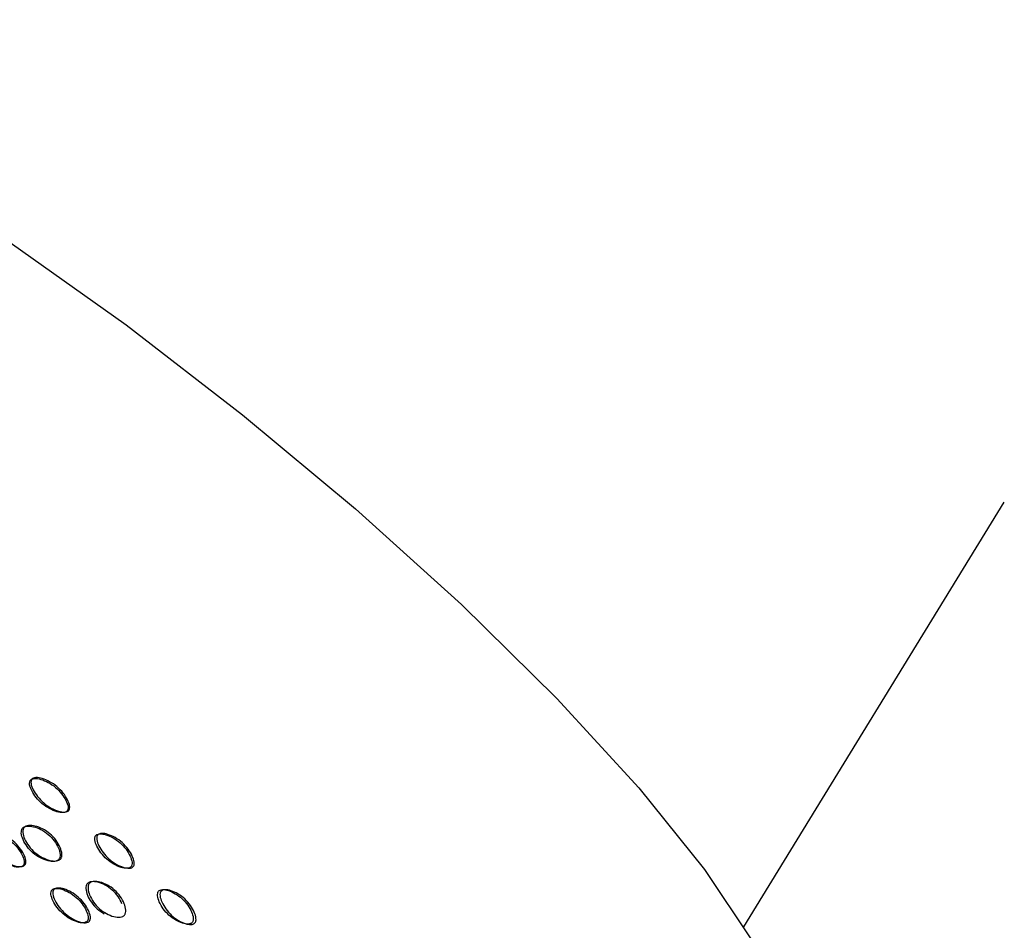
# Model space of a CAD drawing. Units: millimetres. Extents: x 39 to 1788, y 122 to 1970.
# Drawn here: x 456 to 470, y 1673 to 1685 of the extents above; entities that cross this region are included whole.
import ezdxf

# ---------------------------------------------------------------- set-up
doc = ezdxf.new("R2010")
doc.units = ezdxf.units.MM

msp = doc.modelspace()

# ---------------------------------------------------------------- linework, layer by layer
at = {"color": 7, "linetype": 'Continuous', "lineweight": 25}
msp.add_line((466.419, 1672.681), (470.055, 1678.614), dxfattribs=at)
at = {"color": 7, "linetype": 'Continuous', "lineweight": 25, "flags": 128}
msp.add_lwpolyline([(448.968, 1685.12), (449.244, 1685.306), (449.862, 1685.354), (450.739, 1685.164), (451.848, 1684.74), (453.152, 1684.097), (454.61, 1683.256), (456.175, 1682.243), (457.796, 1681.09), (459.421, 1679.836), (460.999, 1678.52), (462.478, 1677.184), (463.81, 1675.872), (464.954, 1674.625), (465.872, 1673.485), (466.535, 1672.486), (466.921, 1671.663), (467.018, 1671.04), (466.894, 1670.71)], dxfattribs=at)
at = {"color": 7, "linetype": 'Continuous', "lineweight": 25}
for points, knots in [([(456.994, 1674.309), (456.991, 1674.306), (456.985, 1674.299), (456.966, 1674.29), (456.921, 1674.282), (456.843, 1674.298), (456.743, 1674.341), (456.643, 1674.409), (456.558, 1674.497), (456.497, 1674.588), (456.466, 1674.664), (456.465, 1674.711), (456.471, 1674.731), (456.478, 1674.744), (456.488, 1674.753), (456.506, 1674.763), (456.552, 1674.771), (456.631, 1674.755), (456.731, 1674.712), (456.832, 1674.644), (456.917, 1674.557), (456.977, 1674.465), (457.007, 1674.389), (457.008, 1674.341), (457.002, 1674.321), (456.997, 1674.313), (456.994, 1674.309)], [0, 0, 0, 0, 0.008869, 0.018303, 0.04057, 0.098151, 0.170455, 0.249971, 0.329139, 0.401689, 0.459393, 0.481628, 0.49108, 0.499962, 0.508712, 0.5181, 0.540575, 0.598162, 0.670701, 0.749991, 0.829506, 0.901811, 0.959391, 0.981858, 0.991247, 1, 1, 1, 1]), ([(456.971, 1674.301), (456.974, 1674.305), (456.979, 1674.313), (456.985, 1674.333), (456.984, 1674.381), (456.954, 1674.456), (456.895, 1674.547), (456.811, 1674.634), (456.711, 1674.702), (456.612, 1674.744), (456.533, 1674.759), (456.487, 1674.751), (456.469, 1674.741), (456.459, 1674.732), (456.452, 1674.72), (456.446, 1674.7), (456.447, 1674.652), (456.477, 1674.577), (456.538, 1674.486), (456.622, 1674.399), (456.721, 1674.332), (456.82, 1674.289), (456.898, 1674.274), (456.943, 1674.282), (456.961, 1674.291), (456.968, 1674.298), (456.971, 1674.301)], [0, 0, 0, 0, 0.008904, 0.018382, 0.040768, 0.098381, 0.170606, 0.24998, 0.329128, 0.401587, 0.459207, 0.481593, 0.491073, 0.499979, 0.5088, 0.518246, 0.540765, 0.598502, 0.670972, 0.749999, 0.829372, 0.901597, 0.959211, 0.981715, 0.991166, 1, 1, 1, 1]), ([(456.348, 1674.059), (456.345, 1674.055), (456.339, 1674.046), (456.332, 1674.024), (456.329, 1673.974), (456.355, 1673.894), (456.413, 1673.798), (456.495, 1673.709), (456.596, 1673.642), (456.697, 1673.602), (456.778, 1673.592), (456.826, 1673.603), (456.845, 1673.615), (456.856, 1673.626), (456.865, 1673.64), (456.873, 1673.662), (456.875, 1673.712), (456.85, 1673.792), (456.794, 1673.888), (456.711, 1673.978), (456.61, 1674.044), (456.508, 1674.084), (456.426, 1674.094), (456.379, 1674.082), (456.359, 1674.071), (456.352, 1674.063), (456.348, 1674.059)], [0, 0, 0, 0, 0.009797, 0.020103, 0.043798, 0.102007, 0.172977, 0.250041, 0.327096, 0.398042, 0.456222, 0.479902, 0.490203, 0.499996, 0.509774, 0.52007, 0.543775, 0.601955, 0.672901, 0.749956, 0.82702, 0.89799, 0.956198, 0.979914, 0.990216, 1, 1, 1, 1]), ([(456.369, 1674.069), (456.373, 1674.073), (456.38, 1674.081), (456.4, 1674.092), (456.448, 1674.104), (456.53, 1674.093), (456.633, 1674.053), (456.735, 1673.986), (456.818, 1673.896), (456.875, 1673.799), (456.9, 1673.719), (456.898, 1673.668), (456.89, 1673.646), (456.882, 1673.633), (456.871, 1673.621), (456.851, 1673.61), (456.804, 1673.598), (456.722, 1673.609), (456.62, 1673.65), (456.519, 1673.717), (456.435, 1673.807), (456.377, 1673.903), (456.351, 1673.983), (456.353, 1674.034), (456.36, 1674.056), (456.366, 1674.065), (456.369, 1674.069)], [0, 0, 0, 0, 0.0097867, 0.0200564, 0.043579, 0.1017452, 0.1728018, 0.2500266, 0.3272424, 0.398275, 0.4564125, 0.4799164, 0.4901823, 0.4999691, 0.5096305, 0.5198493, 0.5435556, 0.6016931, 0.6727256, 0.7499415, 0.8271663, 0.8982229, 0.9563891, 0.9801029, 0.9903286, 1, 1, 1, 1]), ([(456.359, 1673.54), (456.361, 1673.543), (456.366, 1673.551), (456.372, 1673.572), (456.371, 1673.619), (456.342, 1673.694), (456.282, 1673.786), (456.199, 1673.873), (456.099, 1673.94), (455.999, 1673.982), (455.921, 1673.997), (455.875, 1673.99), (455.857, 1673.98), (455.846, 1673.97), (455.839, 1673.958), (455.833, 1673.938), (455.835, 1673.89), (455.865, 1673.815), (455.925, 1673.724), (456.009, 1673.637), (456.109, 1673.57), (456.208, 1673.527), (456.285, 1673.512), (456.331, 1673.52), (456.349, 1673.529), (456.356, 1673.536), (456.359, 1673.54)], [0, 0, 0, 0, 0.008904, 0.018382, 0.040768, 0.098381, 0.170606, 0.249979, 0.329128, 0.401587, 0.459207, 0.481593, 0.491073, 0.49998, 0.5088, 0.518246, 0.540765, 0.598502, 0.670972, 0.749999, 0.829372, 0.901597, 0.959211, 0.981715, 0.991166, 1, 1, 1, 1]), ([(456.382, 1673.548), (456.379, 1673.544), (456.372, 1673.538), (456.354, 1673.528), (456.308, 1673.52), (456.23, 1673.536), (456.131, 1673.579), (456.031, 1673.647), (455.946, 1673.735), (455.885, 1673.826), (455.854, 1673.902), (455.852, 1673.949), (455.858, 1673.97), (455.865, 1673.982), (455.875, 1673.991), (455.894, 1674.001), (455.94, 1674.009), (456.019, 1673.994), (456.119, 1673.951), (456.22, 1673.883), (456.304, 1673.795), (456.365, 1673.703), (456.394, 1673.627), (456.396, 1673.58), (456.39, 1673.559), (456.385, 1673.551), (456.382, 1673.548)], [0, 0, 0, 0, 0.008869, 0.018303, 0.04057, 0.098151, 0.170455, 0.249971, 0.329139, 0.401689, 0.459393, 0.481628, 0.49108, 0.499962, 0.508712, 0.5181, 0.540575, 0.598162, 0.670701, 0.749991, 0.829506, 0.901811, 0.959391, 0.981858, 0.991247, 1, 1, 1, 1]), ([(457.864, 1673.524), (457.867, 1673.527), (457.872, 1673.535), (457.878, 1673.556), (457.878, 1673.603), (457.85, 1673.679), (457.794, 1673.771), (457.713, 1673.859), (457.616, 1673.927), (457.52, 1673.97), (457.443, 1673.986), (457.398, 1673.978), (457.38, 1673.968), (457.37, 1673.959), (457.362, 1673.947), (457.356, 1673.926), (457.357, 1673.879), (457.385, 1673.803), (457.443, 1673.711), (457.524, 1673.623), (457.62, 1673.555), (457.716, 1673.512), (457.792, 1673.496), (457.836, 1673.504), (457.855, 1673.514), (457.861, 1673.52), (457.864, 1673.524)], [0, 0, 0, 0, 0.008904, 0.018382, 0.040768, 0.098381, 0.170606, 0.24998, 0.329128, 0.401587, 0.459207, 0.481593, 0.491073, 0.499979, 0.5088, 0.518246, 0.540765, 0.598502, 0.670972, 0.749999, 0.829372, 0.901597, 0.959211, 0.981715, 0.991166, 1, 1, 1, 1]), ([(457.895, 1673.525), (457.892, 1673.522), (457.885, 1673.515), (457.867, 1673.505), (457.823, 1673.498), (457.747, 1673.514), (457.65, 1673.558), (457.553, 1673.627), (457.471, 1673.715), (457.413, 1673.807), (457.384, 1673.883), (457.383, 1673.931), (457.389, 1673.952), (457.396, 1673.964), (457.406, 1673.973), (457.425, 1673.983), (457.47, 1673.991), (457.547, 1673.975), (457.645, 1673.931), (457.742, 1673.862), (457.823, 1673.773), (457.881, 1673.681), (457.909, 1673.605), (457.909, 1673.557), (457.903, 1673.536), (457.898, 1673.529), (457.895, 1673.525)], [0, 0, 0, 0, 0.008869, 0.018303, 0.04057, 0.098151, 0.170455, 0.249971, 0.329139, 0.401689, 0.459393, 0.481628, 0.49108, 0.499962, 0.508712, 0.5181, 0.540575, 0.598162, 0.670701, 0.749991, 0.829506, 0.901811, 0.959391, 0.981858, 0.991247, 1, 1, 1, 1]), ([(457.25, 1673.283), (457.247, 1673.279), (457.241, 1673.27), (457.234, 1673.248), (457.231, 1673.198), (457.254, 1673.117), (457.309, 1673.021), (457.388, 1672.93), (457.456, 1672.887), (457.49, 1672.866)], [0, 0, 0, 0, 0.02995, 0.06146, 0.1339, 0.311857, 0.528827, 0.764427, 1, 1, 1, 1]), ([(457.736, 1673.005), (457.719, 1673.04), (457.684, 1673.111), (457.604, 1673.2), (457.507, 1673.267), (457.407, 1673.307), (457.327, 1673.318), (457.281, 1673.307), (457.261, 1673.295), (457.254, 1673.287), (457.25, 1673.283)], [0, 0, 0, 0, 0.178236, 0.371819, 0.565425, 0.743721, 0.889958, 0.949539, 0.97542, 1, 1, 1, 1]), ([(457.279, 1673.286), (457.283, 1673.29), (457.29, 1673.298), (457.31, 1673.31), (457.357, 1673.321), (457.437, 1673.31), (457.537, 1673.269), (457.636, 1673.201), (457.715, 1673.111), (457.769, 1673.014), (457.792, 1672.933), (457.789, 1672.883), (457.781, 1672.86), (457.773, 1672.847), (457.762, 1672.836), (457.742, 1672.824), (457.695, 1672.812), (457.616, 1672.824), (457.517, 1672.865), (457.419, 1672.932), (457.339, 1673.023), (457.284, 1673.12), (457.26, 1673.201), (457.263, 1673.251), (457.27, 1673.274), (457.276, 1673.282), (457.279, 1673.286)], [0, 0, 0, 0, 0.009787, 0.020056, 0.043579, 0.101745, 0.172802, 0.250027, 0.327242, 0.398275, 0.456412, 0.479916, 0.490182, 0.499969, 0.509631, 0.519849, 0.543556, 0.601693, 0.672726, 0.749941, 0.827166, 0.898223, 0.956389, 0.980103, 0.990329, 1, 1, 1, 1]), ([(457.252, 1672.762), (457.254, 1672.766), (457.259, 1672.773), (457.266, 1672.794), (457.265, 1672.841), (457.238, 1672.917), (457.181, 1673.009), (457.101, 1673.097), (457.004, 1673.165), (456.907, 1673.208), (456.831, 1673.224), (456.785, 1673.216), (456.767, 1673.206), (456.757, 1673.197), (456.75, 1673.185), (456.744, 1673.165), (456.745, 1673.117), (456.773, 1673.041), (456.831, 1672.949), (456.912, 1672.862), (457.008, 1672.793), (457.104, 1672.75), (457.179, 1672.734), (457.224, 1672.742), (457.242, 1672.752), (457.249, 1672.759), (457.252, 1672.762)], [0, 0, 0, 0, 0.008904, 0.018382, 0.040768, 0.098381, 0.170606, 0.249979, 0.329128, 0.401587, 0.459207, 0.481593, 0.491073, 0.49998, 0.5088, 0.518246, 0.540765, 0.598502, 0.670972, 0.749999, 0.829372, 0.901597, 0.959211, 0.981715, 0.991166, 1, 1, 1, 1]), ([(457.283, 1672.763), (457.28, 1672.76), (457.273, 1672.753), (457.255, 1672.743), (457.21, 1672.736), (457.134, 1672.752), (457.038, 1672.796), (456.941, 1672.865), (456.859, 1672.953), (456.8, 1673.046), (456.772, 1673.122), (456.771, 1673.169), (456.777, 1673.19), (456.784, 1673.202), (456.794, 1673.212), (456.812, 1673.221), (456.858, 1673.229), (456.935, 1673.213), (457.032, 1673.169), (457.13, 1673.1), (457.211, 1673.012), (457.268, 1672.919), (457.296, 1672.843), (457.297, 1672.795), (457.291, 1672.775), (457.285, 1672.767), (457.283, 1672.763)], [0, 0, 0, 0, 0.008869, 0.018303, 0.04057, 0.098151, 0.170455, 0.249971, 0.329139, 0.401689, 0.459393, 0.481628, 0.49108, 0.499962, 0.508712, 0.5181, 0.540575, 0.598162, 0.670701, 0.749991, 0.829506, 0.901811, 0.959391, 0.981858, 0.991247, 1, 1, 1, 1]), ([(458.718, 1672.744), (458.72, 1672.748), (458.726, 1672.756), (458.732, 1672.776), (458.733, 1672.824), (458.708, 1672.899), (458.655, 1672.991), (458.579, 1673.079), (458.486, 1673.147), (458.393, 1673.19), (458.318, 1673.206), (458.274, 1673.199), (458.256, 1673.189), (458.246, 1673.179), (458.239, 1673.167), (458.233, 1673.147), (458.232, 1673.099), (458.258, 1673.023), (458.313, 1672.931), (458.39, 1672.844), (458.482, 1672.776), (458.574, 1672.732), (458.647, 1672.717), (458.69, 1672.724), (458.708, 1672.734), (458.715, 1672.741), (458.718, 1672.744)], [0, 0, 0, 0, 0.0089041, 0.0183818, 0.0407679, 0.0983814, 0.1706062, 0.2499795, 0.3291278, 0.4015869, 0.4592073, 0.4815933, 0.4910727, 0.4999794, 0.5087997, 0.5182457, 0.540765, 0.5985023, 0.6709722, 0.749999, 0.8293723, 0.9015972, 0.9592107, 0.9817152, 0.9911658, 1, 1, 1, 1]), ([(458.756, 1672.739), (458.753, 1672.735), (458.747, 1672.729), (458.729, 1672.719), (458.685, 1672.711), (458.612, 1672.727), (458.519, 1672.771), (458.426, 1672.84), (458.349, 1672.928), (458.294, 1673.021), (458.267, 1673.097), (458.267, 1673.145), (458.274, 1673.165), (458.281, 1673.177), (458.291, 1673.187), (458.309, 1673.197), (458.353, 1673.204), (458.428, 1673.188), (458.522, 1673.144), (458.615, 1673.075), (458.692, 1672.987), (458.746, 1672.895), (458.771, 1672.818), (458.771, 1672.771), (458.764, 1672.75), (458.759, 1672.742), (458.756, 1672.739)], [0, 0, 0, 0, 0.008869, 0.018303, 0.04057, 0.098151, 0.170455, 0.249971, 0.329139, 0.401689, 0.459393, 0.481628, 0.49108, 0.499962, 0.508712, 0.5181, 0.540575, 0.598162, 0.670701, 0.749991, 0.829506, 0.901811, 0.959391, 0.981858, 0.991247, 1, 1, 1, 1])]:
    msp.add_open_spline(points, degree=3, knots=knots, dxfattribs=at)

doc.saveas('drawing.dxf')
